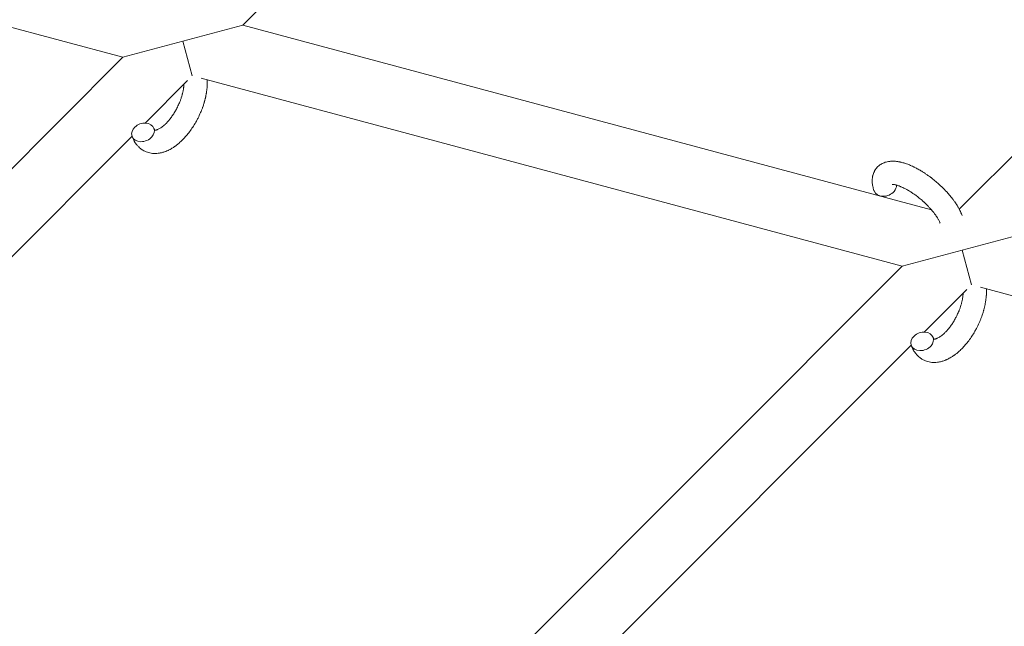
# Model space of a CAD drawing. Units: millimetres. Extents: x -8980 to 8980, y -8994 to 8994.
# Drawn here: x -2104 to -1850, y 2032 to 2188 of the extents above; entities that cross this region are included whole.
import ezdxf

# ---------------------------------------------------------------- set-up
doc = ezdxf.new("R2010")
doc.units = ezdxf.units.MM
doc.linetypes.add('K5LT_THIN', pattern=[0])

# ---------------------------------------------------------------- blocks, each defined once
blk = doc.blocks.new('ИТ-12')
at = {"color": 7, "linetype": 'K5LT_THIN', "lineweight": 18}
for p, q in [((5461.41, 2306.86), (5341.39, 2186.84)), ((5525.96, 2139.48), (5659.85, 2273.37)), ((5310.48, 2178.56), (5129.88, 2226.95)), ((5341.39, 2186.84), (5325.94, 2182.7)), ((5518.8, 2139.3), (5341.39, 2186.84)), ((5325.94, 2182.7), (5310.48, 2178.56)), ((5328.33, 2173.78), (5325.94, 2182.7)), ((5310.48, 2178.56), (5179.86, 2047.93)), ((5327.12, 2172.57), (5316.19, 2161.64)), ((5511.24, 2124.76), (5330.64, 2173.16)), ((5312.81, 2158.26), (5196.05, 2041.5)), ((5526.7, 2128.9), (5542.15, 2133.05)), ((5511.24, 2124.76), (5526.7, 2128.9)), ((5526.7, 2128.9), (5529.09, 2119.98)), ((5380.62, 1994.14), (5511.24, 2124.76)), ((5516.95, 2107.84), (5527.88, 2118.78)), ((5712.01, 2070.97), (5531.4, 2119.36)), ((5396.82, 1987.71), (5513.57, 2104.46))]:
    blk.add_line(p, q, dxfattribs=at)
for centre, start_param, end_param in [((5315.64, 2159.24), 0, 3.141593), ((5315.64, 2159.24), 5.355092, 6.283185), ((5315.64, 2159.24), 3.141593, 5.355092), ((5506.86, 2145.18), 3.141593, 5.355092), ((5506.86, 2145.18), 5.355092, 6.053873), ((5516.4, 2105.44), 0, 3.141593), ((5516.4, 2105.44), 5.355092, 6.283185), ((5516.4, 2105.44), 3.141593, 5.355092)]:
    blk.add_ellipse(centre, major_axis=(2.82, 1.01), ratio=0.769885, start_param=start_param, end_param=end_param, dxfattribs=at)
for points, knots in [([(5332.19, 2172.74), (5332.19, 2172.73), (5332.19, 2172.72), (5332.2, 2172.51), (5332.2, 2172.31), (5332.2, 2172.06), (5332.21, 2172.01), (5332.2, 2171.79), (5332.2, 2171.62), (5332.19, 2171.34), (5332.18, 2171.22), (5332.17, 2171.08), (5332.17, 2171.07), (5332.17, 2171.02), (5332.17, 2170.98), (5332.16, 2170.95), (5332.16, 2170.95), (5332.16, 2170.88), (5332.16, 2170.82), (5332.14, 2170.65), (5332.13, 2170.54), (5332.09, 2170.2), (5332.06, 2169.96), (5332.01, 2169.58), (5331.99, 2169.43), (5331.96, 2169.28), (5331.96, 2169.26), (5331.93, 2169.1), (5331.9, 2168.95), (5331.85, 2168.68), (5331.82, 2168.56), (5331.77, 2168.33), (5331.75, 2168.24), (5331.72, 2168.09), (5331.71, 2168.04), (5331.66, 2167.85), (5331.63, 2167.71), (5331.57, 2167.51), (5331.56, 2167.44), (5331.53, 2167.35), (5331.53, 2167.33), (5331.51, 2167.29), (5331.51, 2167.26), (5331.49, 2167.19), (5331.47, 2167.14), (5331.45, 2167.06), (5331.44, 2167.03), (5331.36, 2166.75), (5331.28, 2166.5), (5331.15, 2166.09), (5331.09, 2165.92), (5331.02, 2165.74), (5331.02, 2165.73), (5331.02, 2165.71), (5331.01, 2165.7), (5331.01, 2165.68), (5331, 2165.67), (5330.91, 2165.42), (5330.82, 2165.18), (5330.65, 2164.74), (5330.56, 2164.53), (5330.27, 2163.85), (5330.05, 2163.39), (5329.68, 2162.66), (5329.54, 2162.39), (5329.29, 2161.93), (5329.18, 2161.74), (5329.06, 2161.53), (5329.04, 2161.5), (5328.77, 2161.07), (5328.53, 2160.67), (5327.99, 2159.88), (5327.71, 2159.49), (5327.13, 2158.74), (5326.84, 2158.39), (5326.24, 2157.72), (5325.94, 2157.41), (5325.33, 2156.82), (5325.02, 2156.54), (5324.66, 2156.24), (5324.6, 2156.2), (5324.35, 2156), (5324.14, 2155.84), (5323.89, 2155.65), (5323.84, 2155.62), (5323.58, 2155.44), (5323.36, 2155.29), (5323.13, 2155.16), (5323.13, 2155.15), (5323.11, 2155.14), (5323.11, 2155.14), (5322.94, 2155.05), (5322.79, 2154.95), (5322.49, 2154.79), (5322.35, 2154.72), (5322.16, 2154.63), (5322.1, 2154.6), (5322.03, 2154.57), (5322.02, 2154.56), (5321.93, 2154.53), (5321.86, 2154.49), (5321.59, 2154.38), (5321.4, 2154.3), (5320.93, 2154.14), (5320.65, 2154.06), (5320.28, 2153.97), (5320.19, 2153.95), (5319.94, 2153.91), (5319.79, 2153.89), (5319.62, 2153.86), (5319.6, 2153.86), (5319.33, 2153.82), (5319.07, 2153.81), (5318.6, 2153.8), (5318.38, 2153.82), (5318.14, 2153.83), (5318.12, 2153.84), (5317.87, 2153.86), (5317.64, 2153.9), (5317.19, 2153.99), (5316.98, 2154.05), (5316.56, 2154.2), (5316.35, 2154.28), (5315.95, 2154.46), (5315.76, 2154.57), (5315.49, 2154.73), (5315.42, 2154.78), (5315.23, 2154.91), (5315.13, 2154.98), (5314.86, 2155.19), (5314.69, 2155.34), (5314.36, 2155.65), (5314.21, 2155.82), (5313.94, 2156.15), (5313.83, 2156.3), (5313.69, 2156.49), (5313.66, 2156.53), (5313.64, 2156.57), (5313.63, 2156.58), (5313.59, 2156.64), (5313.56, 2156.7), (5313.44, 2156.9), (5313.36, 2157.04), (5313.27, 2157.19), (5313.27, 2157.2), (5313.14, 2157.44), (5313.03, 2157.68), (5312.89, 2158.02), (5312.85, 2158.13), (5312.82, 2158.23)], [10.121087, 10.121087, 10.121087, 10.121087, 10.239693, 10.239693, 12.120776, 12.120776, 12.570444, 12.570444, 14.12249, 14.12249, 15.20199, 15.20199, 15.322865, 15.322865, 15.656599, 15.656599, 15.663143, 15.663143, 16.245414, 16.245414, 17.189745, 17.189745, 19.31373, 19.31373, 20.566633, 20.566633, 20.688197, 20.688197, 21.981398, 21.981398, 23.076261, 23.076261, 23.913976, 23.913976, 24.339738, 24.339738, 25.541324, 25.541324, 26.111915, 26.111915, 26.301489, 26.301489, 26.513619, 26.513619, 26.933084, 26.933084, 27.196506, 27.196506, 29.332489, 29.332489, 30.801276, 30.801276, 30.878715, 30.878715, 30.948671, 30.948671, 31.049756, 31.049756, 33.10809, 33.10809, 34.913355, 34.913355, 39.043225, 39.043225, 41.493032, 41.493032, 43.237001, 43.237001, 43.518611, 43.518611, 47.325781, 47.325781, 51.320715, 51.320715, 55.225404, 55.225404, 59.037147, 59.037147, 62.747048, 62.747048, 63.381704, 63.381704, 65.763728, 65.763728, 66.339981, 66.339981, 68.819528, 68.819528, 68.905619, 68.905619, 68.977034, 68.977034, 70.753972, 70.753972, 72.272022, 72.272022, 72.931361, 72.931361, 73.022459, 73.022459, 73.882945, 73.882945, 75.952545, 75.952545, 78.914214, 78.914214, 79.898581, 79.898581, 81.465738, 81.465738, 81.703915, 81.703915, 84.33989, 84.33989, 86.632353, 86.632353, 86.847338, 86.847338, 89.254604, 89.254604, 91.590734, 91.590734, 93.883705, 93.883705, 96.160269, 96.160269, 97.134274, 97.134274, 98.446054, 98.446054, 100.765871, 100.765871, 103.145634, 103.145634, 105.150939, 105.150939, 105.611524, 105.611524, 105.667888, 105.667888, 106.380473, 106.380473, 108.08174, 108.08174, 108.189395, 108.189395, 110.903181, 110.903181, 112, 112, 112, 112]), ([(5318.7, 2159.81), (5318.71, 2159.81), (5318.72, 2159.8), (5318.76, 2159.8), (5318.78, 2159.8), (5318.85, 2159.81), (5318.89, 2159.82), (5319, 2159.84), (5319.06, 2159.85), (5319.17, 2159.88), (5319.21, 2159.9), (5319.3, 2159.93), (5319.34, 2159.94), (5319.49, 2160), (5319.59, 2160.05), (5319.83, 2160.17), (5319.95, 2160.24), (5320.21, 2160.4), (5320.34, 2160.49), (5320.61, 2160.69), (5320.75, 2160.8), (5321.04, 2161.03), (5321.18, 2161.16), (5321.36, 2161.33), (5321.39, 2161.36), (5321.43, 2161.4), (5321.44, 2161.4), (5321.55, 2161.51), (5321.65, 2161.61), (5321.96, 2161.93), (5322.16, 2162.15), (5322.56, 2162.63), (5322.76, 2162.89), (5323.16, 2163.44), (5323.36, 2163.73), (5323.75, 2164.35), (5323.95, 2164.67), (5324.32, 2165.33), (5324.49, 2165.68), (5324.83, 2166.39), (5324.99, 2166.75), (5325.22, 2167.34), (5325.31, 2167.58), (5325.44, 2167.93), (5325.48, 2168.05), (5325.59, 2168.41), (5325.66, 2168.65), (5325.76, 2168.99), (5325.78, 2169.09), (5325.83, 2169.28), (5325.86, 2169.38), (5325.91, 2169.61), (5325.94, 2169.74), (5325.99, 2169.96), (5326, 2170.05), (5326.03, 2170.21), (5326.05, 2170.29), (5326.08, 2170.51), (5326.1, 2170.65), (5326.12, 2170.81), (5326.12, 2170.83), (5326.13, 2170.87), (5326.13, 2170.89), (5326.14, 2170.94), (5326.14, 2170.97), (5326.17, 2171.23), (5326.18, 2171.44), (5326.19, 2171.65)], [1.722427, 1.722427, 1.722427, 1.722427, 3.017649, 3.017649, 4.609864, 4.609864, 6.285438, 6.285438, 8.067082, 8.067082, 9.074753, 9.074753, 9.974078, 9.974078, 12.02219, 12.02219, 14.089357, 14.089357, 16.103217, 16.103217, 18.117076, 18.117076, 20.128041, 20.128041, 20.593157, 20.593157, 20.673876, 20.673876, 22.131109, 22.131109, 24.888511, 24.888511, 27.749648, 27.749648, 30.704237, 30.704237, 33.745559, 33.745559, 36.870734, 36.870734, 40.049977, 40.049977, 42.101559, 42.101559, 43.142751, 43.142751, 45.27443, 45.27443, 46.148629, 46.148629, 47.012679, 47.012679, 48.241435, 48.241435, 49.062222, 49.062222, 49.778149, 49.778149, 51.152464, 51.152464, 51.361832, 51.361832, 51.514038, 51.514038, 51.874936, 51.874936, 54.071382, 54.071382, 54.071382, 54.071382]), ([(5318.46, 2160.25), (5318.49, 2160.17), (5318.52, 2160.11), (5318.55, 2160.04), (5318.55, 2160.04), (5318.58, 2159.99), (5318.6, 2159.95), (5318.64, 2159.88), (5318.66, 2159.86), (5318.68, 2159.82), (5318.69, 2159.82), (5318.7, 2159.81), (5318.7, 2159.81), (5318.71, 2159.8), (5318.72, 2159.79), (5318.71, 2159.8), (5318.71, 2159.8), (5318.7, 2159.8), (5318.7, 2159.8), (5318.7, 2159.8)], [0, 0, 0, 0, 2, 2, 2.214263, 2.214263, 3.942695, 3.942695, 5.758704, 5.758704, 7.37728, 7.37728, 7.475749, 7.475749, 9.118858, 9.118858, 9.481056, 9.481056, 9.552246, 9.552246, 9.552246, 9.552246]), ([(5318.71, 2159.79), (5318.71, 2159.79), (5318.71, 2159.8), (5318.72, 2159.79), (5318.71, 2159.8), (5318.71, 2159.8), (5318.7, 2159.8), (5318.7, 2159.8), (5318.7, 2159.8), (5318.7, 2159.8)], [0.931443, 0.931443, 0.931443, 0.931443, 0.965483, 0.965483, 1.745999, 1.745999, 2.945999, 2.945999, 3.024105, 3.024105, 3.024105, 3.024105]), ([(5504.03, 2144.16), (5504.02, 2144.21), (5504, 2144.25), (5503.93, 2144.48), (5503.87, 2144.67), (5503.81, 2144.85), (5503.81, 2144.86), (5503.79, 2144.95), (5503.76, 2145.04), (5503.74, 2145.13), (5503.74, 2145.13), (5503.72, 2145.22), (5503.7, 2145.31), (5503.64, 2145.57), (5503.61, 2145.75), (5503.57, 2146.11), (5503.55, 2146.3), (5503.53, 2146.66), (5503.53, 2146.84), (5503.54, 2147.17), (5503.56, 2147.32), (5503.57, 2147.5), (5503.58, 2147.53), (5503.59, 2147.62), (5503.6, 2147.68), (5503.62, 2147.81), (5503.63, 2147.87), (5503.66, 2148), (5503.67, 2148.07), (5503.74, 2148.32), (5503.79, 2148.5), (5503.92, 2148.85), (5504, 2149.02), (5504.13, 2149.28), (5504.18, 2149.37), (5504.24, 2149.47), (5504.24, 2149.48), (5504.28, 2149.53), (5504.31, 2149.59), (5504.45, 2149.79), (5504.55, 2149.93), (5504.78, 2150.2), (5504.89, 2150.32), (5505.15, 2150.56), (5505.28, 2150.68), (5505.49, 2150.83), (5505.55, 2150.88), (5505.69, 2150.97), (5505.76, 2151.01), (5505.84, 2151.06), (5505.85, 2151.07), (5506.01, 2151.17), (5506.17, 2151.25), (5506.51, 2151.4), (5506.68, 2151.47), (5507.04, 2151.59), (5507.23, 2151.64), (5507.62, 2151.72), (5507.82, 2151.75), (5508.02, 2151.78), (5508.03, 2151.78), (5508.18, 2151.8), (5508.32, 2151.81), (5508.57, 2151.82), (5508.67, 2151.82), (5508.83, 2151.83), (5508.89, 2151.82), (5508.97, 2151.82), (5509, 2151.82), (5509.2, 2151.82), (5509.38, 2151.81), (5509.71, 2151.78), (5509.85, 2151.76), (5510, 2151.74), (5510.01, 2151.74), (5510.05, 2151.73), (5510.09, 2151.73), (5510.25, 2151.7), (5510.38, 2151.68), (5510.51, 2151.65), (5510.52, 2151.65), (5510.58, 2151.64), (5510.63, 2151.63), (5510.73, 2151.61), (5510.79, 2151.6), (5510.86, 2151.58), (5510.87, 2151.58), (5510.91, 2151.57), (5510.94, 2151.56), (5511.12, 2151.52), (5511.28, 2151.48), (5511.44, 2151.43), (5511.45, 2151.43), (5511.58, 2151.4), (5511.7, 2151.36), (5511.91, 2151.29), (5511.99, 2151.27), (5512.29, 2151.17), (5512.49, 2151.1), (5512.99, 2150.91), (5513.29, 2150.79), (5513.79, 2150.57), (5513.99, 2150.47), (5514.21, 2150.37), (5514.22, 2150.36), (5514.32, 2150.32), (5514.4, 2150.27), (5514.78, 2150.08), (5515.08, 2149.92), (5515.69, 2149.58), (5516, 2149.39), (5516.38, 2149.17), (5516.45, 2149.12), (5516.71, 2148.97), (5516.88, 2148.85), (5517.27, 2148.59), (5517.48, 2148.45), (5517.83, 2148.21), (5517.96, 2148.12), (5518.12, 2148), (5518.14, 2147.99), (5518.19, 2147.95), (5518.22, 2147.93), (5518.37, 2147.82), (5518.49, 2147.73), (5518.64, 2147.62), (5518.66, 2147.6), (5518.74, 2147.54), (5518.8, 2147.49), (5519.23, 2147.17), (5519.58, 2146.86), (5519.95, 2146.57), (5519.95, 2146.57), (5519.97, 2146.55), (5520, 2146.53), (5520.28, 2146.29), (5520.54, 2146.06), (5520.92, 2145.72), (5521.04, 2145.61), (5521.52, 2145.16), (5521.87, 2144.81), (5522.42, 2144.25), (5522.62, 2144.03), (5522.94, 2143.69), (5523.05, 2143.55), (5523.47, 2143.08), (5523.76, 2142.73), (5524.15, 2142.23), (5524.27, 2142.08), (5524.53, 2141.74), (5524.66, 2141.55), (5524.91, 2141.2), (5525.03, 2141.03), (5525.17, 2140.82), (5525.19, 2140.77), (5525.23, 2140.72), (5525.24, 2140.71), (5525.28, 2140.64), (5525.31, 2140.6), (5525.38, 2140.49), (5525.41, 2140.43), (5525.45, 2140.36), (5525.46, 2140.35), (5525.51, 2140.26), (5525.56, 2140.18), (5525.66, 2140.01), (5525.71, 2139.93), (5525.82, 2139.72), (5525.89, 2139.6), (5525.96, 2139.47), (5525.96, 2139.46), (5525.98, 2139.44), (5525.98, 2139.42), (5526.04, 2139.32), (5526.08, 2139.23), (5526.13, 2139.14), (5526.13, 2139.13), (5526.14, 2139.13), (5526.14, 2139.13), (5526.16, 2139.08), (5526.18, 2139.03), (5526.23, 2138.93), (5526.25, 2138.88), (5526.32, 2138.74), (5526.36, 2138.64), (5526.43, 2138.48), (5526.46, 2138.4), (5526.5, 2138.31), (5526.52, 2138.28), (5526.57, 2138.13), (5526.62, 2138), (5526.67, 2137.88)], [0, 0, 0, 0, 0.495399, 0.495399, 2.579969, 2.579969, 2.606551, 2.606551, 3.602218, 3.602218, 3.610494, 3.610494, 4.608994, 4.608994, 6.611437, 6.611437, 8.613879, 8.613879, 10.60053, 10.60053, 12.274918, 12.274918, 12.550029, 12.550029, 13.270757, 13.270757, 13.912186, 13.912186, 14.707317, 14.707317, 16.736339, 16.736339, 18.671984, 18.671984, 19.810589, 19.810589, 19.864454, 19.864454, 20.544166, 20.544166, 22.379396, 22.379396, 24.201978, 24.201978, 26.035285, 26.035285, 26.908625, 26.908625, 27.804597, 27.804597, 27.902791, 27.902791, 29.829026, 29.829026, 31.840388, 31.840388, 33.966332, 33.966332, 36.162707, 36.162707, 36.238629, 36.238629, 37.845107, 37.845107, 38.961572, 38.961572, 39.623994, 39.623994, 39.848022, 39.848022, 41.850937, 41.850937, 43.411532, 43.411532, 43.493869, 43.493869, 43.851835, 43.851835, 45.244382, 45.244382, 45.325434, 45.325434, 45.846808, 45.846808, 46.479913, 46.479913, 46.559308, 46.559308, 46.880344, 46.880344, 48.516477, 48.516477, 48.599857, 48.599857, 49.895381, 49.895381, 50.786687, 50.786687, 52.910419, 52.910419, 55.923427, 55.923427, 57.979686, 57.979686, 58.110248, 58.110248, 58.931046, 58.931046, 61.927033, 61.927033, 64.989532, 64.989532, 65.697014, 65.697014, 67.467525, 67.467525, 69.543357, 69.543357, 70.902592, 70.902592, 71.126108, 71.126108, 71.396505, 71.396505, 72.641228, 72.641228, 72.885082, 72.885082, 73.462987, 73.462987, 77.212003, 77.212003, 77.219253, 77.219253, 77.458057, 77.458057, 80.211549, 80.211549, 81.536079, 81.536079, 85.528742, 85.528742, 87.96927, 87.96927, 89.444695, 89.444695, 93.285903, 93.285903, 94.970583, 94.970583, 97.048697, 97.048697, 98.912678, 98.912678, 99.386212, 99.386212, 99.520474, 99.520474, 100.064493, 100.064493, 100.723485, 100.723485, 100.805961, 100.805961, 101.729175, 101.729175, 102.644445, 102.644445, 104.028891, 104.028891, 104.096177, 104.096177, 104.29249, 104.29249, 105.280101, 105.280101, 105.327501, 105.327501, 105.336405, 105.336405, 105.884556, 105.884556, 106.42549, 106.42549, 107.484051, 107.484051, 108.303506, 108.303506, 108.584709, 108.584709, 110, 110, 110, 110]), ([(5508.7, 2145.82), (5508.7, 2145.82), (5508.7, 2145.82), (5508.73, 2145.82), (5508.75, 2145.82), (5508.83, 2145.83), (5508.88, 2145.83), (5509.01, 2145.82), (5509.09, 2145.81), (5509.17, 2145.8), (5509.18, 2145.8), (5509.25, 2145.79), (5509.33, 2145.77), (5509.42, 2145.75), (5509.43, 2145.75), (5509.46, 2145.75), (5509.48, 2145.74), (5509.53, 2145.73), (5509.56, 2145.72), (5509.62, 2145.71), (5509.64, 2145.7), (5509.71, 2145.69), (5509.74, 2145.68), (5509.85, 2145.65), (5509.91, 2145.63), (5509.98, 2145.61), (5509.98, 2145.61), (5510.08, 2145.58), (5510.18, 2145.55), (5510.33, 2145.5), (5510.39, 2145.48), (5510.52, 2145.43), (5510.6, 2145.4), (5510.76, 2145.33), (5510.85, 2145.3), (5511.11, 2145.19), (5511.28, 2145.11), (5511.61, 2144.96), (5511.76, 2144.88), (5512.02, 2144.75), (5512.14, 2144.69), (5512.54, 2144.47), (5512.83, 2144.31), (5513.22, 2144.07), (5513.33, 2144), (5513.58, 2143.84), (5513.72, 2143.75), (5513.91, 2143.62), (5513.97, 2143.58), (5514.26, 2143.38), (5514.5, 2143.21), (5514.81, 2142.99), (5514.88, 2142.93), (5515.27, 2142.64), (5515.59, 2142.39), (5516.05, 2142.01), (5516.2, 2141.88), (5516.36, 2141.75), (5516.36, 2141.75), (5516.4, 2141.71), (5516.43, 2141.68), (5516.51, 2141.61), (5516.56, 2141.57), (5516.66, 2141.48), (5516.71, 2141.43), (5516.79, 2141.36), (5516.81, 2141.35), (5517.06, 2141.11), (5517.29, 2140.89), (5517.58, 2140.61), (5517.64, 2140.56), (5517.79, 2140.4), (5517.89, 2140.3), (5517.99, 2140.2), (5517.99, 2140.2), (5518.1, 2140.08), (5518.2, 2139.97), (5518.37, 2139.8), (5518.42, 2139.73), (5518.59, 2139.55), (5518.7, 2139.43), (5518.93, 2139.16), (5519.05, 2139.01), (5519.32, 2138.68), (5519.46, 2138.5), (5519.65, 2138.24), (5519.7, 2138.17), (5519.86, 2137.96), (5519.95, 2137.82), (5520.11, 2137.58), (5520.17, 2137.49), (5520.26, 2137.34), (5520.3, 2137.3), (5520.4, 2137.12), (5520.47, 2137), (5520.55, 2136.86), (5520.56, 2136.84), (5520.63, 2136.7), (5520.71, 2136.57), (5520.83, 2136.32), (5520.89, 2136.19), (5520.97, 2135.99), (5521, 2135.92), (5521.02, 2135.85)], [0, 0, 0, 0, 1.575291, 1.575291, 3.090668, 3.090668, 4.92829, 4.92829, 6.675585, 6.675585, 6.765911, 6.765911, 8.207292, 8.207292, 8.396707, 8.396707, 8.690182, 8.690182, 9.246312, 9.246312, 9.625246, 9.625246, 10.207237, 10.207237, 11.124368, 11.124368, 11.189885, 11.189885, 12.507562, 12.507562, 13.202993, 13.202993, 14.189744, 14.189744, 15.216101, 15.216101, 17.22641, 17.22641, 18.861106, 18.861106, 20.100402, 20.100402, 23.081764, 23.081764, 24.172741, 24.172741, 25.582052, 25.582052, 26.154993, 26.154993, 28.573757, 28.573757, 29.309831, 29.309831, 32.539532, 32.539532, 34.153673, 34.153673, 34.165944, 34.165944, 34.555117, 34.555117, 35.03415, 35.03415, 35.642187, 35.642187, 35.841387, 35.841387, 38.455407, 38.455407, 39.106429, 39.106429, 40.272175, 40.272175, 40.286848, 40.286848, 41.5833, 41.5833, 42.296797, 42.296797, 43.715298, 43.715298, 45.407113, 45.407113, 47.584208, 47.584208, 48.427705, 48.427705, 50.126012, 50.126012, 51.344369, 51.344369, 51.967714, 51.967714, 53.626617, 53.626617, 53.836594, 53.836594, 55.650267, 55.650267, 57.673918, 57.673918, 59, 59, 59, 59]), ([(5532.95, 2118.95), (5532.95, 2118.94), (5532.95, 2118.92), (5532.96, 2118.71), (5532.97, 2118.51), (5532.97, 2118.26), (5532.97, 2118.21), (5532.96, 2118), (5532.96, 2117.83), (5532.95, 2117.54), (5532.94, 2117.42), (5532.94, 2117.29), (5532.94, 2117.28), (5532.93, 2117.23), (5532.93, 2117.19), (5532.93, 2117.15), (5532.93, 2117.15), (5532.92, 2117.09), (5532.92, 2117.02), (5532.9, 2116.85), (5532.89, 2116.75), (5532.85, 2116.4), (5532.83, 2116.17), (5532.77, 2115.78), (5532.75, 2115.64), (5532.72, 2115.48), (5532.72, 2115.47), (5532.69, 2115.31), (5532.66, 2115.16), (5532.61, 2114.89), (5532.59, 2114.76), (5532.54, 2114.54), (5532.52, 2114.44), (5532.48, 2114.3), (5532.47, 2114.25), (5532.42, 2114.06), (5532.39, 2113.92), (5532.34, 2113.71), (5532.32, 2113.65), (5532.3, 2113.56), (5532.29, 2113.54), (5532.28, 2113.49), (5532.27, 2113.47), (5532.25, 2113.39), (5532.24, 2113.35), (5532.21, 2113.27), (5532.21, 2113.24), (5532.12, 2112.96), (5532.05, 2112.71), (5531.91, 2112.29), (5531.85, 2112.12), (5531.79, 2111.94), (5531.79, 2111.93), (5531.78, 2111.92), (5531.78, 2111.91), (5531.77, 2111.89), (5531.77, 2111.88), (5531.67, 2111.63), (5531.58, 2111.39), (5531.41, 2110.94), (5531.32, 2110.74), (5531.03, 2110.06), (5530.82, 2109.59), (5530.45, 2108.86), (5530.3, 2108.59), (5530.05, 2108.14), (5529.95, 2107.95), (5529.82, 2107.73), (5529.8, 2107.7), (5529.53, 2107.28), (5529.29, 2106.87), (5528.76, 2106.08), (5528.47, 2105.69), (5527.9, 2104.95), (5527.6, 2104.6), (5527, 2103.93), (5526.7, 2103.61), (5526.09, 2103.02), (5525.78, 2102.75), (5525.42, 2102.45), (5525.37, 2102.4), (5525.11, 2102.2), (5524.91, 2102.05), (5524.65, 2101.86), (5524.6, 2101.83), (5524.34, 2101.64), (5524.12, 2101.5), (5523.9, 2101.36), (5523.89, 2101.36), (5523.88, 2101.35), (5523.87, 2101.34), (5523.71, 2101.25), (5523.55, 2101.16), (5523.25, 2101), (5523.12, 2100.93), (5522.92, 2100.83), (5522.86, 2100.81), (5522.79, 2100.77), (5522.78, 2100.77), (5522.7, 2100.73), (5522.62, 2100.69), (5522.35, 2100.59), (5522.16, 2100.51), (5521.69, 2100.35), (5521.42, 2100.27), (5521.04, 2100.18), (5520.95, 2100.16), (5520.71, 2100.12), (5520.56, 2100.1), (5520.39, 2100.07), (5520.36, 2100.06), (5520.09, 2100.03), (5519.84, 2100.01), (5519.36, 2100.01), (5519.14, 2100.03), (5518.9, 2100.04), (5518.88, 2100.04), (5518.63, 2100.07), (5518.4, 2100.1), (5517.96, 2100.2), (5517.74, 2100.26), (5517.32, 2100.4), (5517.12, 2100.48), (5516.72, 2100.67), (5516.52, 2100.77), (5516.26, 2100.94), (5516.18, 2100.99), (5516, 2101.11), (5515.9, 2101.19), (5515.62, 2101.4), (5515.45, 2101.55), (5515.13, 2101.86), (5514.97, 2102.03), (5514.7, 2102.35), (5514.59, 2102.51), (5514.45, 2102.7), (5514.43, 2102.74), (5514.4, 2102.78), (5514.4, 2102.78), (5514.36, 2102.84), (5514.32, 2102.9), (5514.2, 2103.1), (5514.12, 2103.24), (5514.03, 2103.4), (5514.03, 2103.41), (5513.9, 2103.65), (5513.79, 2103.89), (5513.65, 2104.23), (5513.62, 2104.33), (5513.58, 2104.43)], [10.121087, 10.121087, 10.121087, 10.121087, 10.239693, 10.239693, 12.120776, 12.120776, 12.570444, 12.570444, 14.12249, 14.12249, 15.20199, 15.20199, 15.322865, 15.322865, 15.656599, 15.656599, 15.663143, 15.663143, 16.245414, 16.245414, 17.189745, 17.189745, 19.31373, 19.31373, 20.566633, 20.566633, 20.688197, 20.688197, 21.981398, 21.981398, 23.076261, 23.076261, 23.913976, 23.913976, 24.339738, 24.339738, 25.541324, 25.541324, 26.111915, 26.111915, 26.301489, 26.301489, 26.513619, 26.513619, 26.933084, 26.933084, 27.196506, 27.196506, 29.332489, 29.332489, 30.801276, 30.801276, 30.878715, 30.878715, 30.948671, 30.948671, 31.049756, 31.049756, 33.10809, 33.10809, 34.913355, 34.913355, 39.043225, 39.043225, 41.493032, 41.493032, 43.237001, 43.237001, 43.518611, 43.518611, 47.325781, 47.325781, 51.320715, 51.320715, 55.225404, 55.225404, 59.037147, 59.037147, 62.747048, 62.747048, 63.381704, 63.381704, 65.763728, 65.763728, 66.339981, 66.339981, 68.819528, 68.819528, 68.905619, 68.905619, 68.977034, 68.977034, 70.753972, 70.753972, 72.272022, 72.272022, 72.931361, 72.931361, 73.022459, 73.022459, 73.882945, 73.882945, 75.952545, 75.952545, 78.914214, 78.914214, 79.898581, 79.898581, 81.465738, 81.465738, 81.703915, 81.703915, 84.33989, 84.33989, 86.632353, 86.632353, 86.847338, 86.847338, 89.254604, 89.254604, 91.590734, 91.590734, 93.883705, 93.883705, 96.160269, 96.160269, 97.134274, 97.134274, 98.446054, 98.446054, 100.765871, 100.765871, 103.145634, 103.145634, 105.150939, 105.150939, 105.611524, 105.611524, 105.667888, 105.667888, 106.380473, 106.380473, 108.08174, 108.08174, 108.189395, 108.189395, 110.903181, 110.903181, 112, 112, 112, 112]), ([(5519.47, 2106.01), (5519.48, 2106.01), (5519.49, 2106.01), (5519.52, 2106.01), (5519.55, 2106.01), (5519.62, 2106.02), (5519.66, 2106.02), (5519.76, 2106.04), (5519.83, 2106.06), (5519.94, 2106.09), (5519.98, 2106.1), (5520.06, 2106.13), (5520.11, 2106.15), (5520.25, 2106.21), (5520.36, 2106.26), (5520.59, 2106.38), (5520.72, 2106.45), (5520.97, 2106.61), (5521.11, 2106.7), (5521.38, 2106.89), (5521.52, 2107), (5521.8, 2107.24), (5521.94, 2107.37), (5522.12, 2107.53), (5522.15, 2107.56), (5522.19, 2107.6), (5522.2, 2107.61), (5522.31, 2107.72), (5522.42, 2107.82), (5522.72, 2108.14), (5522.92, 2108.36), (5523.32, 2108.84), (5523.53, 2109.1), (5523.93, 2109.65), (5524.13, 2109.94), (5524.52, 2110.55), (5524.71, 2110.87), (5525.08, 2111.54), (5525.26, 2111.88), (5525.59, 2112.59), (5525.75, 2112.95), (5525.99, 2113.55), (5526.07, 2113.78), (5526.2, 2114.14), (5526.24, 2114.25), (5526.36, 2114.62), (5526.43, 2114.86), (5526.52, 2115.2), (5526.55, 2115.29), (5526.6, 2115.49), (5526.62, 2115.58), (5526.67, 2115.81), (5526.7, 2115.95), (5526.75, 2116.17), (5526.77, 2116.26), (5526.8, 2116.42), (5526.81, 2116.5), (5526.84, 2116.71), (5526.86, 2116.86), (5526.89, 2117.02), (5526.89, 2117.04), (5526.89, 2117.08), (5526.9, 2117.09), (5526.9, 2117.14), (5526.91, 2117.18), (5526.93, 2117.43), (5526.94, 2117.64), (5526.96, 2117.85)], [1.722427, 1.722427, 1.722427, 1.722427, 3.017649, 3.017649, 4.609864, 4.609864, 6.285438, 6.285438, 8.067082, 8.067082, 9.074753, 9.074753, 9.974078, 9.974078, 12.02219, 12.02219, 14.089357, 14.089357, 16.103217, 16.103217, 18.117076, 18.117076, 20.128041, 20.128041, 20.593157, 20.593157, 20.673876, 20.673876, 22.131109, 22.131109, 24.888511, 24.888511, 27.749648, 27.749648, 30.704237, 30.704237, 33.745559, 33.745559, 36.870734, 36.870734, 40.049977, 40.049977, 42.101559, 42.101559, 43.142751, 43.142751, 45.27443, 45.27443, 46.148629, 46.148629, 47.012679, 47.012679, 48.241435, 48.241435, 49.062222, 49.062222, 49.778149, 49.778149, 51.152464, 51.152464, 51.361832, 51.361832, 51.514038, 51.514038, 51.874936, 51.874936, 54.071382, 54.071382, 54.071382, 54.071382]), ([(5519.23, 2106.46), (5519.26, 2106.38), (5519.28, 2106.31), (5519.31, 2106.25), (5519.32, 2106.24), (5519.34, 2106.2), (5519.36, 2106.15), (5519.4, 2106.09), (5519.42, 2106.06), (5519.45, 2106.03), (5519.46, 2106.02), (5519.47, 2106.01), (5519.47, 2106.01), (5519.47, 2106), (5519.48, 2106), (5519.48, 2106), (5519.47, 2106), (5519.47, 2106.01), (5519.47, 2106.01), (5519.46, 2106.01)], [0, 0, 0, 0, 2, 2, 2.214263, 2.214263, 3.942695, 3.942695, 5.758704, 5.758704, 7.37728, 7.37728, 7.475749, 7.475749, 9.118858, 9.118858, 9.481056, 9.481056, 9.552246, 9.552246, 9.552246, 9.552246]), ([(5519.48, 2106), (5519.48, 2106), (5519.48, 2106), (5519.48, 2106), (5519.48, 2106), (5519.47, 2106), (5519.47, 2106.01), (5519.46, 2106.01), (5519.46, 2106.01), (5519.46, 2106.01)], [0.931443, 0.931443, 0.931443, 0.931443, 0.965483, 0.965483, 1.745999, 1.745999, 2.945999, 2.945999, 3.024105, 3.024105, 3.024105, 3.024105])]:
    blk.add_open_spline(points, degree=3, knots=knots, dxfattribs=at)

msp = doc.modelspace()

# ---------------------------------------------------------------- block references
msp.add_blockref('ИТ-12', (-7387.96, 0))

doc.saveas('drawing.dxf')
